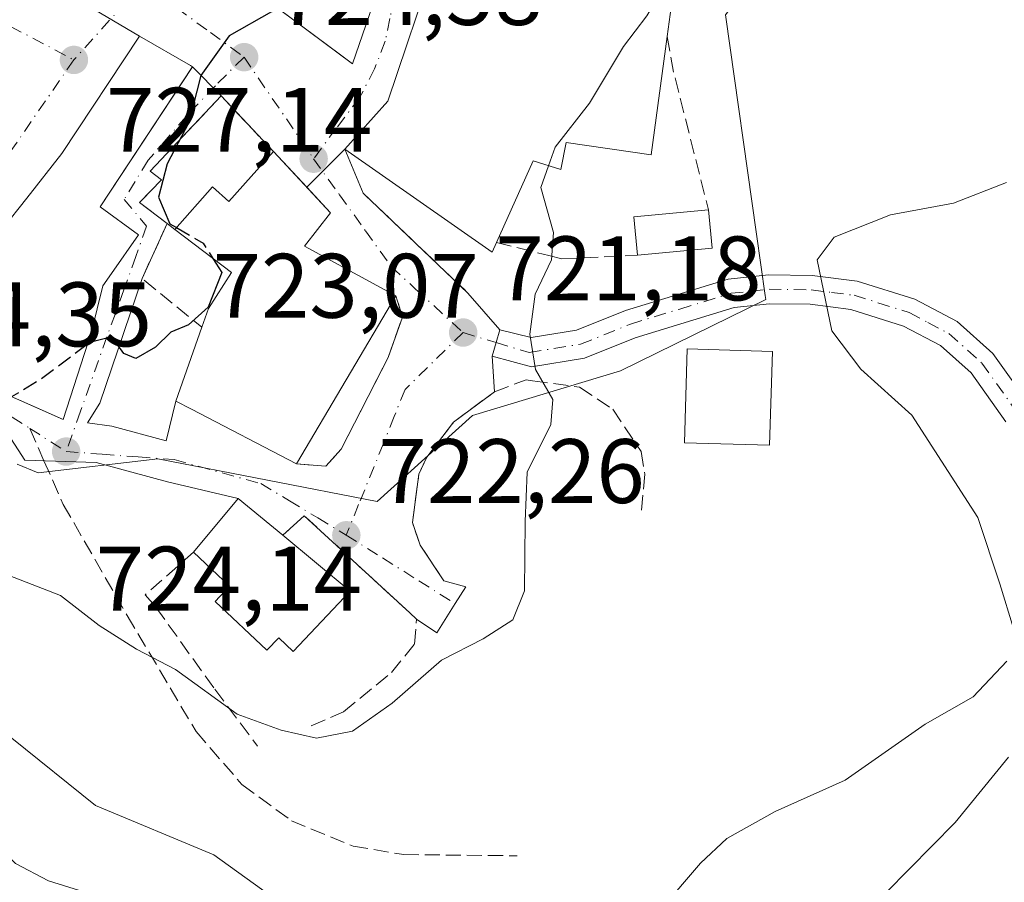
# Model space of a CAD drawing. Units: metres. Extents: x 556357 to 559793, y 4719408 to 4721750.
# Drawn here: x 559081 to 559189, y 4720551 to 4720646 of the extents above; entities that cross this region are included whole.
import ezdxf

# ---------------------------------------------------------------- set-up
doc = ezdxf.new("R2010")
doc.units = ezdxf.units.M
doc.header["$MEASUREMENT"] = 0
doc.linetypes.add('DGN Style 3', pattern=[2.307223458686699, 1.648016756204785, -0.6592067024819142])
doc.linetypes.add('DGN Style 4', pattern=[2.6384748266838614, 1.318413404963828, -0.6592067024819142, 0.001648016756204785, -0.6592067024819142])
for name, color, linetype, lineweight in [('Cultivos herbáceos CxS', 92, 'Continuous', 0), ('Curva de nivel maestra', 30, 'Continuous', 30), ('Curva de nivel maestra oculto', 30, 'DGN Style 3', 30), ('Curva de nivel normal', 30, 'Continuous', 0), ('Edificación Cxs', 1, 'Continuous', 13), ('Muro lineal', 1, 'DGN Style 3', 13), ('Núcleo urbano CxS', 7, 'Continuous', 0), ('Pista no pavimentada Cxs', 111, 'Continuous', 0), ('Pista no pavimentada eje', 91, 'DGN Style 4', 0), ('Punto de cota en terreno', 7, 'Continuous', 0), ('Rótulo de punto de cota en terreno', 7, 'Continuous', 0), ('Senda', 7, 'DGN Style 3', 0), ('Senda no paivmentada conexión', 7, 'DGN Style 3', 0), ('Vegetación y arbolados urbanos CxS', 151, 'Continuous', 0), ('Vía urbana Cxs', 4, 'Continuous', 0), ('Vía urbana eje', 4, 'DGN Style 4', 0)]:
    doc.layers.add(name, color=color, linetype=linetype, lineweight=lineweight)
doc.styles.add('Style-Arial', font='txt')

# ---------------------------------------------------------------- blocks, each defined once
blk = doc.blocks.new('*U11')
at = {"layer": 'Cultivos herbáceos CxS', "color": 92, "linetype": 'Continuous', "lineweight": 0}
blk.add_polyline3d([(559080.8804000001, 4720596.935799999, 724.4729999999981), (559083.1808000002, 4720595.9944, 724.2280999999931), (559096.3047000002, 4720597.5266, 723.8208000000013), (559120.3028999995, 4720592.856799999, 722.1282000000066), (559130.7604, 4720602.2654, 721.092499999999), (559146.9725000003, 4720607.185000001, 718.6595999999992), (559162.8768999996, 4720614.9999, 716.223299999998), (559162.8195000002, 4720615.426000001, 716.2222999999941), (559161.8682000004, 4720622.1527, 717.2878999999957), (559158.4699999997, 4720646.1829, 719.0926999999938), (559162.1272999998, 4720650.8891, 719.0742000000029), (559158.9899000004, 4720657.164899999, 719.9646000000066), (559170.4912999999, 4720673.8928, 720.2900999999983), (559158.8399, 4720681.5363, 723.1160999999993), (559169.8766000001, 4720691.9257, 722.6665999999968), (559169.9606999997, 4720692.008199999, 722.6655999999931), (559186.8821999999, 4720709.238399999, 723.2992999999989)], dxfattribs=at)
blk = doc.blocks.new('5PATER')
at = {"layer": 'Vegetación y arbolados urbanos CxS', "linetype": 'Continuous', "lineweight": 0}
h = blk.add_hatch(color=51, dxfattribs=at)
edge = h.paths.add_edge_path()
edge.add_ellipse((0, 0), major_axis=(-0.1095731443231308, -0.1110710700762829), ratio=0.9994222409660322, start_angle=0, end_angle=360)

msp = doc.modelspace()

# ---------------------------------------------------------------- linework, layer by layer
at = {"layer": 'Cultivos herbáceos CxS', "color": 92, "linetype": 'Continuous', "lineweight": 0}
msp.add_polyline3d([(559080.8804000001, 4720596.935799999, 724.4729999999981), (559083.1808000002, 4720595.9944, 724.2280999999931), (559096.3047000002, 4720597.5266, 723.8208000000013), (559120.3028999995, 4720592.856799999, 722.1282000000066), (559130.7604, 4720602.2654, 721.092499999999), (559146.9725000003, 4720607.185000001, 718.6595999999992), (559162.8768999996, 4720614.9999, 716.223299999998), (559162.8195000002, 4720615.426000001, 716.2222999999941), (559161.8682000004, 4720622.1527, 717.2878999999957), (559158.4699999997, 4720646.1829, 719.0926999999938), (559162.1272999998, 4720650.8891, 719.0742000000029), (559158.9899000004, 4720657.164899999, 719.9646000000066), (559170.4912999999, 4720673.8928, 720.2900999999983), (559158.8399, 4720681.5363, 723.1160999999993)], dxfattribs=at)
at = {"layer": 'Curva de nivel maestra', "color": 30, "linetype": 'Continuous', "lineweight": 30, "elevation": 725, "flags": 128}
for points in [[(559109.2156999996, 4720647.096899999), (559108.7400000002, 4720646.520099999), (559104.1100000005, 4720643.890100001), (559101, 4720639.520099999), (559099.7000000002, 4720634.380100001), (559097.3099999996, 4720629.840100001), (559096.3600000005, 4720626.200099999), (559097.6100000005, 4720623.280099999), (559098.3228000002, 4720622.864200001)], [(559102.3137999997, 4720619.497), (559103.2999999998, 4720617.950099999), (559101.79, 4720614.140100001), (559099.6399999997, 4720612.220100001), (559097.7199999997, 4720611.4001), (559096.0300000003, 4720609.7601), (559093.8899999997, 4720608.520099999), (559092.5800000001, 4720609.0601), (559091.2400000002, 4720610.880100001), (559088.8300000001, 4720610.2601), (559088.5586999999, 4720610.056500001)]]:
    msp.add_lwpolyline(points, dxfattribs=at)
at = {"layer": 'Curva de nivel maestra oculto', "color": 30, "linetype": 'DGN Style 3', "lineweight": 30, "elevation": 725, "flags": 128}
for points in [[(559098.3228000002, 4720622.864200001), (559101.2599999999, 4720621.1501), (559102.3137999997, 4720619.497)], [(559088.5586999999, 4720610.056500001), (559083.5, 4720606.2601), (559080.2790999999, 4720604.323000001)]]:
    msp.add_lwpolyline(points, dxfattribs=at)
at = {"layer": 'Curva de nivel normal', "color": 30, "linetype": 'Continuous', "lineweight": 0, "flags": 128}
for points, elevation in [([(559139.0992999999, 4720629.6435), (559139.8200000003, 4720631.690099999), (559143.5700000003, 4720636.4901), (559147.29, 4720642.710100001), (559149.8399999999, 4720646.0701), (559151.1421999997, 4720648.231100001)], 720), ([(559076.1100000005, 4720586.2401), (559085.6299999999, 4720582.540100001), (559089.8799999999, 4720579.280099999), (559093.9500000002, 4720576.6801), (559098.2400000002, 4720574.440099999), (559104.9699999997, 4720569.550100001), (559109.8099999996, 4720567.8201), (559113.6699999999, 4720566.9301), (559117.6200000001, 4720567.700099999), (559121.9500000002, 4720570.7501), (559127.3600000005, 4720575.460100001), (559131.9299999997, 4720577.8201), (559135.1900000004, 4720579.880100001), (559136.4400000004, 4720583.0601), (559136.5300000003, 4720590.6801), (559136.7599999999, 4720596.0801), (559139.3399999999, 4720601.290100001), (559139.5599999996, 4720604.020099999), (559137.6600000003, 4720607.3201), (559137.0499999998, 4720611.1801), (559137.6200000001, 4720615.5701), (559139.4100000003, 4720619.340100001), (559139.6399999997, 4720622.3201), (559138.2599999999, 4720627.2601), (559139.0992999999, 4720629.6435)], 720), ([(559190.0199999996, 4720578.9301), (559188.5300000003, 4720583.8201), (559186.0999999996, 4720591.110099999), (559178.9000000004, 4720602.3101), (559173.29, 4720607.360099999), (559170.1200000001, 4720611.540100001), (559168.5099999999, 4720619.340100001), (559170.3799999999, 4720621.8301), (559176.5599999996, 4720624.2601), (559183.4400000004, 4720625.5601), (559189.2699999996, 4720627.790100001)], 715), ([(558990.6399999997, 4720548.2601), (558997.9699999997, 4720557.340100001), (559006.8099999996, 4720566.4801), (559012.1699999999, 4720570.210100001), (559014.8799999999, 4720570.590100001), (559017.4400000004, 4720569.8101), (559020.6100000005, 4720570.360099999), (559027.2999999998, 4720573.4901), (559035.4800000004, 4720575.130100001), (559050.7300000004, 4720575.090100001), (559065.7199999997, 4720575.790100001), (559071.9400000004, 4720575.140100001), (559076.5899999999, 4720571.670100001), (559080.2999999998, 4720566.940099999), (559089.4800000004, 4720559.550100001), (559102.4100000003, 4720554.130100001), (559108.5499999998, 4720549.720100001)], 715), ([(559151.4000000004, 4720548.170100001), (559155.75, 4720553.2301), (559158.6299999999, 4720555.9301), (559163.9199999999, 4720558.9101), (559171.5999999996, 4720562.3101), (559180.3300000001, 4720568.470100001), (559185.5999999996, 4720571.460100001), (559189.2999999998, 4720575.350099999)], 715), ([(559176.0700000003, 4720550.020099999), (559183.6200000001, 4720557.690099999), (559189.4800000004, 4720564.840100001)], 710), ([(559026.6399999997, 4720548.890100001), (559049.1600000003, 4720553.550100001), (559071.9800000004, 4720556.1601), (559077.9900000002, 4720555.860099999), (559080.6900000004, 4720553.200099999), (559084.2999999998, 4720551.3101), (559091.5800000001, 4720549.030099999)], 710)]:
    msp.add_lwpolyline(points, dxfattribs=dict(at, elevation=elevation))
at = {"layer": 'Edificación Cxs', "color": 1, "linetype": 'Continuous', "lineweight": 13, "flags": 128}
for points, elevation in [([(559126.7200999996, 4720652.2501), (559142.9301000005, 4720647.610099999), (559143.4801000003, 4720650.1801), (559152.6401000004, 4720647.850099999), (559152.0900999998, 4720643.800100001), (559150.3201000001, 4720630.8201), (559141.0100999996, 4720632.1801), (559140.4401000004, 4720629.220100001), (559137.4001000002, 4720630.1801), (559133.3901000004, 4720621.220100001), (559132.9301000005, 4720620.170100001), (559116.7600999996, 4720631.460100001), (559121.4801000003, 4720636.7301)], 726.1125000000028), ([(559089.0100999996, 4720611.460100001), (559085.9200999998, 4720601.850099999), (559078.2100999998, 4720605.2301), (559070.6401000004, 4720612.5801), (559079.2801000001, 4720622.7401), (559081.9600999998, 4720626.100099999), (559085.7701000003, 4720630.9901), (559094.2801000001, 4720643.850099999), (559099.8800999997, 4720640.620100001), (559100.0900999998, 4720640.4901), (559089.9600999998, 4720625.140100001), (559094.1700999998, 4720622.090100001), (559091.2200999996, 4720617.840100001), (559090.2801000001, 4720616.5001)], 732.2201999999959), ([(559108.9501, 4720631.200099999), (559115.2100999998, 4720624.5001), (559112.3701, 4720620.8201), (559122.3701, 4720615.380100001), (559111.4801000003, 4720596.9801), (559099.9901000002, 4720602.970100001), (559098.2801000001, 4720603.860099999), (559101.1201, 4720611.940099999), (559101.8501000004, 4720614.0101), (559104.3701, 4720617.9301), (559098.1501000002, 4720622.670100001), (559102.2901, 4720627.3201), (559104.0701000001, 4720625.7301)], 728.9982000000016), ([(559117.3701, 4720583.050100001), (559111.1300999997, 4720576.420100001), (559109.5301000001, 4720577.920100001), (559108.2500999998, 4720576.5601), (559102.5701000001, 4720581.9101), (559104.1501000002, 4720583.590100001), (559100.1901000004, 4720587.3201), (559105.0800999999, 4720593.200099999), (559109.9801000003, 4720589.1501)], 725.0356999999932)]:
    msp.add_lwpolyline(points, close=True, dxfattribs=dict(at, elevation=elevation))
at = {"layer": 'Edificación Cxs', "color": 1, "linetype": 'Continuous', "lineweight": 13, "extrusion": (0.03315682246873888, 0.008654562397859885, 0.9994126893698508), "elevation": 60114.62728586182, "flags": 128}
msp.add_lwpolyline([(4426369.354139687, -1732206.767697972), (4426373.519006741, -1732207.441801853), (4426372.193501279, -1732215.533966616)], dxfattribs=at)
at = {"layer": 'Edificación Cxs', "color": 1, "linetype": 'Continuous', "lineweight": 13, "extrusion": (0.02540229076939485, -0.2667240535086488, 0.9634381157622854), "elevation": -1244206.407479559, "flags": 128}
msp.add_lwpolyline([(1004196.018046377, 4476661.255093677), (1004196.018046377, 4476656.875980423)], dxfattribs=at)
at = {"layer": 'Edificación Cxs', "color": 1, "linetype": 'Continuous', "lineweight": 13, "extrusion": (0.1762208608066486, 0.01641272723179996, 0.9842138134579186), "elevation": 176721.1137084158, "flags": 128}
msp.add_lwpolyline([(4648424.305925829, -978691.5409789807), (4648424.305925829, -978683.2142154023)], dxfattribs=at)
at = {"layer": 'Edificación Cxs', "color": 1, "linetype": 'Continuous', "lineweight": 13, "extrusion": (0.03792527689217289, 0.06407943938194308, 0.9972238960339589), "elevation": 324421.4049607289, "flags": 128}
msp.add_lwpolyline([(1923176.079256824, -4335086.208619693), (1923176.079256824, -4335064.767982757)], dxfattribs=at)
at = {"layer": 'Edificación Cxs', "color": 1, "linetype": 'Continuous', "lineweight": 13, "extrusion": (-0.1210434128746591, 0.07452027141861652, 0.9898460594190142), "elevation": 284820.6782882246, "flags": 128}
msp.add_lwpolyline([(-4312967.081246626, -1978315.023120137), (-4312974.652041539, -1978313.930562374), (-4312973.772110486, -1978307.570089267)], dxfattribs=at)
at = {"layer": 'Edificación Cxs', "color": 1, "linetype": 'Continuous', "lineweight": 13, "extrusion": (0.09881509134727273, -0.08156590760136517, 0.9917573193272615), "elevation": -329071.5752220617, "flags": 128}
msp.add_lwpolyline([(3996471.147413397, 2552742.972929148), (3996471.147413398, 2552733.310903274)], dxfattribs=at)
at = {"layer": 'Edificación Cxs', "color": 1, "linetype": 'Continuous', "lineweight": 13}
for points in [[(559120.1700999998, 4720648.2601, 726.481899999999), (559117.6101000002, 4720640.8101, 725.6728000000003), (559108.2100999998, 4720647.850099999, 727.1343000000053), (559111.9301000005, 4720652.6601, 728.1520000000019)], [(559133.3901000004, 4720621.220100001, 724.4257000000072), (559132.9301000005, 4720620.170100001, 723.806500000006), (559116.7600999996, 4720631.460100001, 724.8473999999987), (559121.4801000003, 4720636.7301, 726.1125000000029), (559126.7200999996, 4720652.2501, 724.8580999999978)], [(559126.7200999996, 4720652.2501, 724.8580999999978), (559142.9301000005, 4720647.610099999, 724.1747999999934), (559143.4801000003, 4720650.1801, 722.553899999999), (559152.6401000004, 4720647.850099999, 721.5374000000012), (559152.0900999998, 4720643.800100001, 721.931500000006)], [(559089.0100999996, 4720611.460100001, 729.1380999999965), (559085.9200999998, 4720601.850099999, 727.3078999999999), (559078.2100999998, 4720605.2301, 729.6251000000047), (559070.6401000004, 4720612.5801, 728.0509000000021), (559079.2801000001, 4720622.7401, 730.2863000000071), (559081.9600999998, 4720626.100099999, 730.9242999999989), (559085.7701000003, 4720630.9901, 730.5390000000043), (559094.2801000001, 4720643.850099999, 728.0736000000034), (559099.8800999997, 4720640.620100001, 727.5669999999955), (559100.0900999998, 4720640.4901, 727.4135999999999), (559089.9600999998, 4720625.140100001, 732.2201999999961), (559094.1700999998, 4720622.090100001, 729.6215999999987), (559091.2200999996, 4720617.840100001, 730.0265000000073), (559090.2801000001, 4720616.5001, 730.0412000000069), (559089.0100999996, 4720611.460100001, 729.1380999999965)], [(559152.0900999998, 4720643.800100001, 721.931500000006), (559150.3201000001, 4720630.8201, 721.2531000000017), (559141.0100999996, 4720632.1801, 724.5507999999973), (559140.4401000004, 4720629.220100001, 722.8879000000015), (559137.4001000002, 4720630.1801, 724.8892999999953), (559133.3901000004, 4720621.220100001, 724.4257000000072)], [(559098.1501000002, 4720622.670100001, 728.230899999995), (559102.2901, 4720627.3201, 726.9909000000043), (559104.0701000001, 4720625.7301, 728.2883000000003), (559108.9501, 4720631.200099999, 725.3141000000034)], [(559108.9501, 4720631.200099999, 725.3141000000034), (559115.2100999998, 4720624.5001, 724.857600000003), (559112.3701, 4720620.8201, 728.1119999999937), (559122.3701, 4720615.380100001, 724.1575000000012)], [(559101.1201, 4720611.940099999, 728.357799999998), (559101.8501000004, 4720614.0101, 728.2173999999941), (559104.3701, 4720617.9301, 728.9982000000019), (559098.1501000002, 4720622.670100001, 728.230899999995)], [(559111.4801000003, 4720596.9801, 725.7540000000009), (559099.9901000002, 4720602.970100001, 727.0111999999937), (559098.2801000001, 4720603.860099999, 726.0322000000016), (559101.1201, 4720611.940099999, 728.357799999998)], [(559163.6101000002, 4720609.300100001, 718.110400000005), (559163.3000999996, 4720599.040100001, 719.4021999999969), (559153.9801000003, 4720599.300100001, 719.2831000000006), (559154.2801000001, 4720609.5701, 718.8527000000031), (559163.6101000002, 4720609.300100001, 718.110400000005)], [(559117.3701, 4720583.050100001, 723.7976999999955), (559111.1300999997, 4720576.420100001, 723.7597999999998), (559109.5301000001, 4720577.920100001, 724.4290000000037), (559108.2500999998, 4720576.5601, 723.8025999999954), (559102.5701000001, 4720581.9101, 723.6557999999933), (559104.1501000002, 4720583.590100001, 724.8212999999961), (559100.1901000004, 4720587.3201, 723.9762999999948)]]:
    msp.add_polyline3d(points, dxfattribs=at)
for points in [[(559120.1700999998, 4720648.2601, 728.1520000000019), (559117.6101000002, 4720640.8101, 728.1520000000019), (559108.2100999998, 4720647.850099999, 728.1520000000019), (559111.9301000005, 4720652.6601, 728.1520000000019)], [(559157.0000999998, 4720620.610099999, 720.5525999999954), (559148.8400999998, 4720619.850099999, 720.5525999999954), (559148.4401000004, 4720624.050100001, 720.5525999999954), (559156.6001000004, 4720624.8101, 720.5525999999954)], [(559163.6101000002, 4720609.300100001, 719.4021999999969), (559163.3000999996, 4720599.040100001, 719.4021999999969), (559153.9801000003, 4720599.300100001, 719.4021999999969), (559154.2801000001, 4720609.5701, 719.4021999999969)]]:
    msp.add_3dface(points, dxfattribs=at)
at = {"layer": 'Muro lineal', "color": 1, "linetype": 'DGN Style 3', "lineweight": 13, "extrusion": (-0.8403042589575693, -0.2424450812886418, 0.4848805367682994), "elevation": -1614004.702032794, "flags": 128}
msp.add_lwpolyline([(-4380630.350119279, 895653.9654915591), (-4380626.358104529, 895653.1141118513), (-4380610.85413547, 895652.045370765)], dxfattribs=at)
at = {"layer": 'Muro lineal', "color": 1, "linetype": 'DGN Style 3', "lineweight": 13, "extrusion": (0.1344333892568411, -0.1282269697322403, 0.9825912212543961), "elevation": -529435.634757163, "flags": 128}
msp.add_lwpolyline([(3801814.214032111, 2804075.049654319), (3801814.214032111, 2804058.903741519)], dxfattribs=at)
at = {"layer": 'Muro lineal', "color": 1, "linetype": 'DGN Style 3', "lineweight": 13, "extrusion": (0.01322315383444614, 0.05083714551599934, 0.998619413409561), "elevation": 248102.8684825094, "flags": 128}
msp.add_lwpolyline([(647238.5366651529, -4702807.887022845), (647239.6948764886, -4702801.366781075), (647231.9968452944, -4702797.825861456)], dxfattribs=at)
at = {"layer": 'Muro lineal', "color": 1, "linetype": 'DGN Style 3', "lineweight": 13, "extrusion": (-0.2833504912732669, 0.218487125775969, 0.9337964847681504), "elevation": 873654.5630167392, "flags": 128}
msp.add_lwpolyline([(-4079731.057098902, -2278024.799074997), (-4079731.057098903, -2278023.67667464)], dxfattribs=at)
at = {"layer": 'Muro lineal', "color": 1, "linetype": 'DGN Style 3', "lineweight": 13}
for points in [[(559108.9501, 4720631.200099999, 725.3141000000034), (559103.2401000002, 4720637.300100001, 725.2495000000055), (559095.4401000004, 4720629.050100001, 728.3926000000066), (559096.6901000004, 4720628.090100001, 727.2822000000016), (559094.2801000001, 4720625.610099999, 729.0800000000019), (559097.3201000001, 4720623.3101, 727.8292999999976)], [(559133.3901000004, 4720621.220100001, 724.4257000000072), (559139.1201, 4720619.8101, 722.2093000000023), (559140.5601000004, 4720619.450099999, 722.5503999999929), (559148.8400999998, 4720619.850099999, 720.5525999999954)], [(559111.4801000003, 4720596.9801, 725.7540000000009), (559114.6901000004, 4720596.7301, 724.311600000001), (559116.3701, 4720598.5801, 723.8877000000067), (559121.5301000001, 4720608.6501, 724.0662000000011), (559123.0900999998, 4720613.050100001, 724.3454999999958), (559122.3701, 4720615.380100001, 724.1575000000012)], [(559127.6101000002, 4720584.1801, 720.952099999995), (559125.0100999996, 4720588.090100001, 721.4128000000055), (559124.1700999998, 4720590.5701, 721.492499999993), (559124.8901000004, 4720595.850099999, 721.2896000000038), (559125.7600999996, 4720597.700099999, 721.1533999999957), (559128.6901000004, 4720601.540100001, 721.1296000000002), (559133.1700999998, 4720604.890100001, 720.7134999999981), (559136.6401000004, 4720606.1801, 720.7958000000073), (559137.3300999999, 4720606.090100001, 720.780700000003), (559142.4801000003, 4720605.380100001, 722.067200000005), (559146.1201, 4720602.970100001, 719.5359999999928), (559149.2401000002, 4720598.3301, 719.3208000000013), (559149.6401000004, 4720595.850099999, 719.2988999999943), (559149.2100999998, 4720591.380100001, 719.4026000000014)], [(559113.1001000004, 4720568.270099999, 720.7673000000068), (559116.6201, 4720569.8301, 720.7786000000052), (559121.8901000004, 4720574.120100001, 721.0093999999954), (559124.4200999998, 4720577.2401, 721.1857000000019), (559124.6201, 4720579.9801, 721.294399999999), (559123.8901000004, 4720580.6501, 721.4386999999988), (559112.3300999999, 4720591.300100001, 723.5746999999974), (559109.9801000003, 4720589.1501, 725.0356999999932)], [(559100.1901000004, 4720587.3201, 723.9762999999948), (559094.9200999998, 4720582.640100001, 722.5494999999937), (559096.0900999998, 4720581.270099999, 722.4894999999962), (559102.5301000001, 4720572.290100001, 721.3319000000047), (559107.2100999998, 4720566.050100001, 720.1334000000061)]]:
    msp.add_polyline3d(points, dxfattribs=at)
at = {"layer": 'Núcleo urbano CxS', "color": 7, "linetype": 'Continuous', "lineweight": 0}
for points in [[(559102.4437999995, 4720714.853, 732.5194999999949), (559103.3163000001, 4720701.184400001, 731.2155999999959), (559115.5964000003, 4720697.420399999, 728.8104000000022), (559136.0221999995, 4720673.204299999, 724.5791999999929), (559144.1675000004, 4720680.706599999, 724.079700000002), (559150.7583999997, 4720686.779200001, 724.0887999999978), (559151.5707, 4720687.5277, 724.0910000000005), (559154.6887999997, 4720684.2597, 723.6255999999995), (559156.1350999996, 4720683.310699999, 723.4918000000035), (559158.8399, 4720681.5363, 723.1160999999993), (559170.4912999999, 4720673.8928, 720.2900999999983), (559158.9899000004, 4720657.164899999, 719.9646000000066), (559162.1272999998, 4720650.8891, 719.0742000000029), (559158.4699999997, 4720646.1829, 719.0926999999938), (559161.8682000004, 4720622.1527, 717.2878999999957), (559162.8195000002, 4720615.426000001, 716.2222999999941), (559162.8768999996, 4720614.9999, 716.223299999998), (559146.9725000003, 4720607.185000001, 718.6595999999992), (559130.7604, 4720602.2654, 721.092499999999), (559120.3028999995, 4720592.856799999, 722.1282000000066), (559096.3047000002, 4720597.5266, 723.8208000000013), (559083.1808000002, 4720595.9944, 724.2280999999931), (559080.8804000001, 4720596.935799999, 724.4729999999981)], [(559080.8804000001, 4720596.935799999, 724.4729999999981), (559083.1808000002, 4720595.9944, 724.2280999999931), (559096.3047000002, 4720597.5266, 723.8208000000013), (559120.3028999995, 4720592.856799999, 722.1282000000066), (559130.7604, 4720602.2654, 721.092499999999), (559146.9725000003, 4720607.185000001, 718.6595999999992), (559162.8768999996, 4720614.9999, 716.223299999998), (559162.8195000002, 4720615.426000001, 716.2222999999941), (559161.8682000004, 4720622.1527, 717.2878999999957), (559158.4699999997, 4720646.1829, 719.0926999999938), (559162.1272999998, 4720650.8891, 719.0742000000029), (559158.9899000004, 4720657.164899999, 719.9646000000066), (559170.4912999999, 4720673.8928, 720.2900999999983), (559158.8399, 4720681.5363, 723.1160999999993)]]:
    msp.add_polyline3d(points, dxfattribs=at)
at = {"layer": 'Pista no pavimentada Cxs', "color": 111, "linetype": 'Continuous', "lineweight": 0, "extrusion": (-0.959026287663039, 0.2833165109168377, 0.0005781117188111439), "elevation": 801203.659725738, "flags": 128}
msp.add_lwpolyline([(-4685600.26643171, 257.7033182220993), (-4685601.841801379, 257.8326182437067), (-4685603.301234524, 258.0462182794035)], dxfattribs=at)
at = {"layer": 'Pista no pavimentada Cxs', "color": 111, "linetype": 'Continuous', "lineweight": 0}
for points in [[(559189.2001, 4720601.600099999, 711.9765000000043), (559185.3800999997, 4720606.950099999, 712.7467000000034), (559182.0301000001, 4720609.940099999, 713.3303000000016), (559177.9901000002, 4720612.0801, 714.0074000000022), (559172.2200999996, 4720613.9001, 714.7948000000034), (559167.7401000002, 4720614.460100001, 715.4676999999938), (559163.3101000004, 4720614.530099999, 716.344299999997), (559159.4101, 4720614.110099999, 717.0228999999963), (559148.5800999999, 4720610.790100001, 721.4642000000022), (559143.0201000003, 4720608.550100001, 724.0485999999946), (559137.2301000003, 4720607.620100001, 721.0532999999997), (559132.9123000001, 4720608.7631, 720.8885000000009), (559133.3586999997, 4720610.2739, 721.0178000000016), (559133.7723000003, 4720611.6735, 721.2314000000042), (559137.1882999997, 4720610.814099999, 722.155700000003), (559142.1700999998, 4720611.620100001, 726.2862000000023), (559147.5301000001, 4720613.780099999, 722.7863000000071), (559158.7701000003, 4720617.220100001, 716.8466999999946), (559163.1700999998, 4720617.700099999, 716.2032999999938), (559167.9700999996, 4720617.620100001, 715.4026000000014), (559172.9001000002, 4720617.0101, 714.8018000000012), (559179.2200999996, 4720615.020099999, 713.979800000001), (559183.8501000004, 4720612.5601, 713.4912999999942), (559187.7500999998, 4720609.0801, 712.9177000000054), (559191.8701, 4720603.3101, 712.1812000000064)], [(559133.7723000003, 4720611.6735, 721.2314000000042), (559137.1882999997, 4720610.814099999, 722.155700000003), (559142.1700999998, 4720611.620100001, 726.2862000000023), (559147.5301000001, 4720613.780099999, 722.7863000000071), (559158.7701000003, 4720617.220100001, 716.8466999999946), (559163.1700999998, 4720617.700099999, 716.2032999999938), (559167.9700999996, 4720617.620100001, 715.4026000000014), (559172.9001000002, 4720617.0101, 714.8018000000012), (559179.2200999996, 4720615.020099999, 713.979800000001), (559183.8501000004, 4720612.5601, 713.4912999999942), (559187.7500999998, 4720609.0801, 712.9177000000054), (559191.8701, 4720603.3101, 712.1812000000064)], [(559189.2001, 4720601.600099999, 711.9765000000043), (559185.3800999997, 4720606.950099999, 712.7467000000034), (559182.0301000001, 4720609.940099999, 713.3303000000016), (559177.9901000002, 4720612.0801, 714.0074000000022), (559172.2200999996, 4720613.9001, 714.7948000000034), (559167.7401000002, 4720614.460100001, 715.4676999999938), (559163.3101000004, 4720614.530099999, 716.344299999997), (559159.4101, 4720614.110099999, 717.0228999999963), (559148.5800999999, 4720610.790100001, 721.4642000000022), (559143.0201000003, 4720608.550100001, 724.0485999999946), (559137.2301000003, 4720607.620100001, 721.0532999999997), (559132.9123000001, 4720608.7631, 720.8885000000009)]]:
    msp.add_polyline3d(points, dxfattribs=at)
at = {"layer": 'Pista no pavimentada eje', "color": 91, "linetype": 'DGN Style 4', "lineweight": 0, "extrusion": (0.04152901954335811, -0.01254591612806375, 0.9990585270765047), "elevation": -35283.78140756576, "flags": 128}
msp.add_lwpolyline([(4680601.080639259, 829172.3954590725), (4680601.08063926, 829168.6013207571)], dxfattribs=at)
at = {"layer": 'Pista no pavimentada eje', "color": 91, "linetype": 'DGN Style 4', "lineweight": 0}
msp.add_polyline3d([(559133.3586999997, 4720610.2739, 721.0178000000016), (559136.9801000003, 4720609.1801, 721.556899999996), (559142.5950999996, 4720610.085100001, 725.4033000000054), (559148.0551000005, 4720612.2851, 722.6037000000069), (559153.4700999996, 4720613.9451, 717.7995999999986), (559159.0900999998, 4720615.665100001, 716.9345999999932), (559161.2901, 4720615.905099999, 716.5715000000056), (559163.2401000002, 4720616.1151, 716.2311999999947), (559167.8551000003, 4720616.040100001, 715.4189000000042), (559170.0950999996, 4720615.7601, 715.1270999999979), (559172.5601000004, 4720615.4551, 714.7915999999968), (559178.6051000003, 4720613.550100001, 713.9670000000042), (559180.6250999998, 4720612.4801, 713.6584000000004), (559182.9401000004, 4720611.2501, 713.3374000000041), (559186.5651000004, 4720608.015100001, 712.7274999999936), (559190.5351, 4720602.4551, 711.9710999999952)], dxfattribs=at)
at = {"layer": 'Senda', "color": 7, "linetype": 'DGN Style 3', "lineweight": 0}
msp.add_polyline3d([(559083.8186999997, 4720597.328600001, 726.531099999993), (559085.9212999997, 4720592.5393, 725.1377000000067), (559092.9329000004, 4720580.3685, 721.1821000000054), (559100.4735000003, 4720567.668500001, 719.954700000002), (559105.5005000001, 4720561.8475, 718.446100000001), (559110.9244999997, 4720557.878900001, 717.3555000000051), (559117.6715000002, 4720555.1007, 716.9980999999971), (559123.2276999997, 4720554.174699999, 716.935500000007), (559135.6630999995, 4720554.042300001, 716.8344999999972)], dxfattribs=at)
at = {"layer": 'Senda no paivmentada conexión', "color": 7, "linetype": 'DGN Style 3', "lineweight": 0, "extrusion": (0.1889111826485259, -0.43030309172003, 0.8826957654404597), "elevation": -1925029.133946193, "flags": 128}
msp.add_lwpolyline([(2409536.053617325, 3617325.660728492), (2409536.053617324, 3617321.277235642)], dxfattribs=at)
at = {"layer": 'Vía urbana Cxs', "color": 4, "linetype": 'Continuous', "lineweight": 0, "extrusion": (-0.4849167281097515, 0.2318781974396618, 0.8432604985124504), "elevation": 824097.6789857997, "flags": 128}
msp.add_lwpolyline([(-4499999.243416833, -1291530.373495488), (-4499982.981339714, -1291528.039750186), (-4499976.190750648, -1291530.393402277)], dxfattribs=at)
at = {"layer": 'Vía urbana Cxs', "color": 4, "linetype": 'Continuous', "lineweight": 0, "extrusion": (0.01742205205490772, -0.01036573102754734, 0.9997944907442032), "elevation": -38464.43080134246, "flags": 128}
msp.add_lwpolyline([(4342755.324534169, 1932900.201951558), (4342755.324534169, 1932889.542217013)], dxfattribs=at)
msp.add_lwpolyline([(4342755.324534169, 1932900.201951558), (4342755.324534169, 1932889.542217013)], dxfattribs=at)
at = {"layer": 'Vía urbana Cxs', "color": 4, "linetype": 'Continuous', "lineweight": 0, "extrusion": (-0.494922096121591, -0.8670490844170805, 0.05725385560914566), "elevation": -4369696.356104244, "flags": 128}
msp.add_lwpolyline([(-1854624.29324271, 251321.6326049549), (-1854624.540067769, 251321.7862569976), (-1854631.004745328, 251322.2936893629)], dxfattribs=at)
at = {"layer": 'Vía urbana Cxs', "color": 4, "linetype": 'Continuous', "lineweight": 0, "extrusion": (0.305448096402455, -0.3093268022770776, 0.9005655943889677), "elevation": -1288789.485621792, "flags": 128}
msp.add_lwpolyline([(3714700.79912244, 2671527.598847102), (3714700.79912244, 2671522.620701985)], dxfattribs=at)
msp.add_lwpolyline([(3714700.79912244, 2671527.598847102), (3714700.79912244, 2671522.620701985)], dxfattribs=at)
at = {"layer": 'Vía urbana Cxs', "color": 4, "linetype": 'Continuous', "lineweight": 0, "extrusion": (-0.005283387966644053, 0.005644249843280002, 0.9999701136810544), "elevation": 24415.72483537725, "flags": 128}
msp.add_lwpolyline([(559104.9784374732, 4720568.58513752), (559099.268175859, 4720574.685234688)], dxfattribs=at)
at = {"layer": 'Vía urbana Cxs', "color": 4, "linetype": 'Continuous', "lineweight": 0, "extrusion": (-0.04861678981542853, 0.05203368871283417, 0.9974612288139216), "elevation": 219173.2447766216, "flags": 128}
msp.add_lwpolyline([(-3631350.895813722, -3059768.499985429), (-3631350.895813722, -3059773.853043227)], dxfattribs=at)
at = {"layer": 'Vía urbana Cxs', "color": 4, "linetype": 'Continuous', "lineweight": 0, "extrusion": (0.1008339719513483, 0.1007564949378904, 0.989788178767733), "elevation": 532729.6889065944, "flags": 128}
msp.add_lwpolyline([(2944069.87908239, -3693992.574287799), (2944069.87908239, -3693998.522543238)], dxfattribs=at)
msp.add_lwpolyline([(2944069.87908239, -3693992.574287799), (2944069.87908239, -3693998.522543238)], dxfattribs=at)
at = {"layer": 'Vía urbana Cxs', "color": 4, "linetype": 'Continuous', "lineweight": 0, "extrusion": (0.03330576459953315, -0.07970185457510348, 0.9962621845788033), "elevation": -356899.1328857942, "flags": 128}
msp.add_lwpolyline([(2336012.787782181, 4124638.253614228), (2336012.787782181, 4124633.020975887)], dxfattribs=at)
at = {"layer": 'Vía urbana Cxs', "color": 4, "linetype": 'Continuous', "lineweight": 0, "extrusion": (0.1344333892568411, -0.1282269697322403, 0.9825912212543961), "elevation": -529435.634757163, "flags": 128}
msp.add_lwpolyline([(3801814.214032111, 2804075.049654319), (3801814.214032111, 2804058.903741519)], dxfattribs=at)
at = {"layer": 'Vía urbana Cxs', "color": 4, "linetype": 'Continuous', "lineweight": 0, "extrusion": (0.02158400826529317, 0.04699996002586647, 0.9986616716109469), "elevation": 234663.5232754005, "flags": 128}
msp.add_lwpolyline([(1461982.437716108, -4517124.656414921), (1461982.437716108, -4517118.034103675)], dxfattribs=at)
at = {"layer": 'Vía urbana Cxs', "color": 4, "linetype": 'Continuous', "lineweight": 0, "extrusion": (0.02022322083123372, -0.02311930639600862, 0.999528148183421), "elevation": -97108.8908191441, "flags": 128}
msp.add_lwpolyline([(3528853.973663389, 3183488.533182329), (3528853.97366339, 3183483.180946556)], dxfattribs=at)
at = {"layer": 'Vía urbana Cxs', "color": 4, "linetype": 'Continuous', "lineweight": 0, "extrusion": (-0.959026287663039, 0.2833165109168377, 0.0005781117188111439), "elevation": 801203.659725738, "flags": 128}
msp.add_lwpolyline([(-4685600.26643171, 257.7033182220993), (-4685601.841801379, 257.8326182437067), (-4685603.301234524, 258.0462182794035)], dxfattribs=at)
at = {"layer": 'Vía urbana Cxs', "color": 4, "linetype": 'Continuous', "lineweight": 0, "extrusion": (0.00299133505868995, -0.04493964582188247, 0.9989852251900279), "elevation": -209749.7750338489, "flags": 128}
msp.add_lwpolyline([(871424.2532548867, 4668340.393573099), (871424.2532548867, 4668336.508059641)], dxfattribs=at)
at = {"layer": 'Vía urbana Cxs', "color": 4, "linetype": 'Continuous', "lineweight": 0, "extrusion": (-0.4621799089126495, -0.8867854844568334, 0.001111914634509875), "elevation": -4444566.165891585, "flags": 128}
msp.add_lwpolyline([(-1685969.065124009, 5668.013867739627), (-1685967.137379521, 5668.992868344815), (-1685954.179748639, 5667.735667567649)], dxfattribs=at)
at = {"layer": 'Vía urbana Cxs', "color": 4, "linetype": 'Continuous', "lineweight": 0, "extrusion": (-0.1085296910210043, 0.08970311194245853, 0.9900377052793112), "elevation": 363489.3162594362, "flags": 128}
msp.add_lwpolyline([(-3994801.326068062, -2550687.025445525), (-3994801.326068062, -2550693.446496592)], dxfattribs=at)
at = {"layer": 'Vía urbana Cxs', "color": 4, "linetype": 'Continuous', "lineweight": 0}
for points in [[(559126.7200999996, 4720652.2501, 724.8580999999978), (559121.4801000003, 4720636.7301, 726.1125000000029), (559116.7600999996, 4720631.460100001, 724.8473999999987), (559112.5954, 4720627.298599999, 725.6953000000068), (559108.9501, 4720631.200099999, 725.3141000000034), (559103.2401000002, 4720637.300100001, 725.2495000000055), (559100.0900999998, 4720640.4901, 727.4135999999999), (559099.8800999997, 4720640.620100001, 727.5669999999955), (559094.2801000001, 4720643.850099999, 728.0736000000034), (559085.1211000001, 4720649.299500001, 728.2896999999939)], [(559079.9254000001, 4720646.516899999, 729.1714999999967), (559081.2138, 4720648.3848, 728.9590000000027), (559083.9918999998, 4720647.1942, 728.4168000000063), (559085.1211000001, 4720649.299500001, 728.2896999999939), (559094.2801000001, 4720643.850099999, 728.0736000000034), (559085.7701000003, 4720630.9901, 730.5390000000043), (559081.9600999998, 4720626.100099999, 730.9242999999989), (559079.2801000001, 4720622.7401, 730.2863000000071)], [(559108.2100999998, 4720647.850099999, 727.1343000000053), (559116.3109999998, 4720641.783100001, 726.108699999997), (559117.6101000002, 4720640.8101, 725.6728000000003), (559120.1700999998, 4720648.2601, 726.481899999999)], [(559108.2100999998, 4720647.850099999, 727.1343000000053), (559116.3109999998, 4720641.783100001, 726.108699999997), (559117.6101000002, 4720640.8101, 725.6728000000003), (559120.1700999998, 4720648.2601, 726.481899999999)], [(559094.2801000001, 4720643.850099999, 728.0736000000034), (559085.7701000003, 4720630.9901, 730.5390000000043), (559081.9600999998, 4720626.100099999, 730.9242999999989), (559079.2801000001, 4720622.7401, 730.2863000000071), (559070.6401000004, 4720612.5801, 728.0509000000021), (559078.2100999998, 4720605.2301, 729.6251000000047), (559083.5596000003, 4720602.8849, 728.9720999999992), (559085.9200999998, 4720601.850099999, 727.3078999999999), (559089.0100999996, 4720611.460100001, 729.1380999999965)], [(559078.2100999998, 4720605.2301, 729.6251000000047), (559083.5596000003, 4720602.8849, 728.9720999999992), (559085.9200999998, 4720601.850099999, 727.3078999999999), (559089.0100999996, 4720611.460100001, 729.1380999999965), (559090.2801000001, 4720616.5001, 730.0412000000069), (559091.2200999996, 4720617.840100001, 730.0265000000073), (559094.1700999998, 4720622.090100001, 729.6215999999987), (559089.9600999998, 4720625.140100001, 732.2201999999961), (559100.0591000002, 4720640.443200001, 727.4465999999958), (559100.0900999998, 4720640.4901, 727.4135999999999), (559103.2401000002, 4720637.300100001, 725.2495000000055), (559095.4401000004, 4720629.050100001, 728.3926000000066), (559096.6901000004, 4720628.090100001, 727.2822000000016), (559094.2801000001, 4720625.610099999, 729.0800000000019), (559097.3201000001, 4720623.3101, 727.8292999999976), (559094.5601000004, 4720617.300100001, 728.1717999999966), (559089.9293000001, 4720603.6172, 726.546100000007), (559088.5861999998, 4720601.4769, 726.0028000000021), (559091.2522999998, 4720601.103599999, 725.0671000000002), (559097.2054000003, 4720599.516100001, 724.2609999999986), (559098.2801000001, 4720603.860099999, 726.0322000000016), (559099.9901000002, 4720602.970100001, 727.0111999999937), (559111.4801000003, 4720596.9801, 725.7540000000009), (559114.6901000004, 4720596.7301, 724.311600000001), (559116.3701, 4720598.5801, 723.8877000000067), (559121.5301000001, 4720608.6501, 724.0662000000011), (559123.0900999998, 4720613.050100001, 724.3454999999958), (559122.3701, 4720615.380100001, 724.1575000000012), (559112.3701, 4720620.8201, 728.1119999999937), (559115.2100999998, 4720624.5001, 724.857600000003), (559112.5954, 4720627.298599999, 725.6953000000068), (559116.7600999996, 4720631.460100001, 724.8473999999987), (559118.7701000003, 4720626.6501, 724.395399999994), (559130.2500999998, 4720615.700099999, 721.3957999999984), (559133.7723000003, 4720611.6735, 721.2314000000042), (559133.3586999997, 4720610.2739, 721.0178000000016), (559132.9123000001, 4720608.7631, 720.8885000000009), (559133.1700999998, 4720604.890100001, 720.7134999999981), (559128.6901000004, 4720601.540100001, 721.1296000000002), (559125.7600999996, 4720597.700099999, 721.1533999999957), (559124.8901000004, 4720595.850099999, 721.2896000000038), (559124.1700999998, 4720590.5701, 721.492499999993), (559125.0100999996, 4720588.090100001, 721.4128000000055), (559127.6101000002, 4720584.1801, 720.952099999995), (559130.0137999998, 4720583.5088, 720.7005999999965), (559128.8601000002, 4720581.670100001, 720.7673999999971), (559126.8388, 4720578.481699999, 720.8448000000063), (559124.6201, 4720579.9801, 721.294399999999), (559123.8901000004, 4720580.6501, 721.4386999999988), (559112.3300999999, 4720591.300100001, 723.5746999999974), (559109.9801000003, 4720589.1501, 725.0356999999932), (559105.0800999999, 4720593.200099999, 724.1315999999933), (559097.3377, 4720595.018200001, 723.6082000000025), (559089.5324999997, 4720597.1349, 724.0599999999977), (559081.7271999996, 4720597.399499999, 727.6521999999969), (559078.6845000006, 4720602.0297, 728.0576000000001)], [(559089.0100999996, 4720611.460100001, 729.1380999999965), (559090.2801000001, 4720616.5001, 730.0412000000069), (559091.2200999996, 4720617.840100001, 730.0265000000073), (559094.1700999998, 4720622.090100001, 729.6215999999987), (559089.9600999998, 4720625.140100001, 732.2201999999961), (559100.0591000002, 4720640.443200001, 727.4465999999958), (559100.0900999998, 4720640.4901, 727.4135999999999)], [(559103.2401000002, 4720637.300100001, 725.2495000000055), (559095.4401000004, 4720629.050100001, 728.3926000000066), (559096.6901000004, 4720628.090100001, 727.2822000000016), (559094.2801000001, 4720625.610099999, 729.0800000000019), (559097.3201000001, 4720623.3101, 727.8292999999976)], [(559122.3701, 4720615.380100001, 724.1575000000012), (559112.3701, 4720620.8201, 728.1119999999937), (559115.2100999998, 4720624.5001, 724.857600000003), (559112.5954, 4720627.298599999, 725.6953000000068)], [(559094.5601000004, 4720617.300100001, 728.1717999999966), (559089.9293000001, 4720603.6172, 726.546100000007), (559088.5861999998, 4720601.4769, 726.0028000000021), (559091.2522999998, 4720601.103599999, 725.0671000000002), (559097.2054000003, 4720599.516100001, 724.2609999999986), (559098.2801000001, 4720603.860099999, 726.0322000000016)], [(559111.4801000003, 4720596.9801, 725.7540000000009), (559114.6901000004, 4720596.7301, 724.311600000001), (559116.3701, 4720598.5801, 723.8877000000067), (559121.5301000001, 4720608.6501, 724.0662000000011), (559123.0900999998, 4720613.050100001, 724.3454999999958), (559122.3701, 4720615.380100001, 724.1575000000012)], [(559133.1700999998, 4720604.890100001, 720.7134999999981), (559128.6901000004, 4720601.540100001, 721.1296000000002), (559125.7600999996, 4720597.700099999, 721.1533999999957), (559124.8901000004, 4720595.850099999, 721.2896000000038), (559124.1700999998, 4720590.5701, 721.492499999993), (559125.0100999996, 4720588.090100001, 721.4128000000055), (559127.6101000002, 4720584.1801, 720.952099999995)], [(559105.0800999999, 4720593.200099999, 724.1315999999933), (559097.3377, 4720595.018200001, 723.6082000000025), (559089.5324999997, 4720597.1349, 724.0599999999977), (559081.7271999996, 4720597.399499999, 727.6521999999969), (559078.6845000006, 4720602.0297, 728.0576000000001), (559071.0115999999, 4720603.4849, 725.1671000000061), (559064.4127000002, 4720603.934699999, 724.2847000000039), (559058.2401000002, 4720603.140100001, 723.709600000002)], [(559124.6201, 4720579.9801, 721.294399999999), (559123.8901000004, 4720580.6501, 721.4386999999988), (559112.3300999999, 4720591.300100001, 723.5746999999974), (559109.9801000003, 4720589.1501, 725.0356999999932)], [(559127.6101000002, 4720584.1801, 720.952099999995), (559130.0137999998, 4720583.5088, 720.7005999999965), (559128.8601000002, 4720581.670100001, 720.7673999999971), (559126.8388, 4720578.481699999, 720.8448000000063), (559124.6201, 4720579.9801, 721.294399999999)]]:
    msp.add_polyline3d(points, dxfattribs=at)
at = {"layer": 'Vía urbana eje', "color": 4, "linetype": 'DGN Style 4', "lineweight": 0, "extrusion": (0.74175160692575, -0.6705988230521138, 0.01008821808781704), "elevation": -2750945.373469746, "flags": 128}
msp.add_lwpolyline([(3876674.963796932, 28479.94944486953), (3876667.417085383, 28481.14230557107), (3876663.643373827, 28481.03870029888)], dxfattribs=at)
at = {"layer": 'Vía urbana eje', "color": 4, "linetype": 'DGN Style 4', "lineweight": 0, "extrusion": (0.4702151491560298, 0.8825174334223643, 0.007790584687650886), "elevation": 4428945.078063709, "flags": 128}
msp.add_lwpolyline([(1726373.144079973, -33775.7124013617), (1726369.229957148, -33777.24474786392), (1726365.311132029, -33777.64425998794)], dxfattribs=at)
at = {"layer": 'Vía urbana eje', "color": 4, "linetype": 'DGN Style 4', "lineweight": 0, "extrusion": (0.8226725929763344, -0.568513960300895, 0.001296807073938433), "elevation": -2223803.875832914, "flags": 128}
msp.add_lwpolyline([(4201394.518012043, 3611.300135442174), (4201375.655647886, 3611.876129399117), (4201370.948283578, 3611.55233565424), (4201352.08591942, 3608.246932874879)], dxfattribs=at)
at = {"layer": 'Vía urbana eje', "color": 4, "linetype": 'DGN Style 4', "lineweight": 0, "extrusion": (0.8255745503254553, 0.5642169785432466, 0.009266227843735722), "elevation": 3125056.293899968, "flags": 128}
msp.add_lwpolyline([(3581938.346598951, -28233.76308729337), (3581929.354227472, -28234.56482171377), (3581924.863684144, -28234.07470067168)], dxfattribs=at)
at = {"layer": 'Vía urbana eje', "color": 4, "linetype": 'DGN Style 4', "lineweight": 0, "extrusion": (0.5428517223555755, 0.8397931585177341, 0.007710930060196112), "elevation": 4267832.703664425, "flags": 128}
msp.add_lwpolyline([(2093135.082079917, -32181.32512652891), (2093133.874528721, -32181.96454553862), (2093130.362646809, -32184.5106212326)], dxfattribs=at)
at = {"layer": 'Vía urbana eje', "color": 4, "linetype": 'DGN Style 4', "lineweight": 0}
for points in [[(559128.1101000002, 4720659.630100001, 724.6772999999957), (559125.7600999996, 4720655.8201, 724.686799999996), (559123.9901000002, 4720652.040100001, 724.9640000000073), (559122.2100999998, 4720648.2501, 725.3776999999974), (559121.7100999998, 4720645.770099999, 725.6394), (559121.2001, 4720643.290100001, 725.6739999999991), (559120.0401, 4720640.2501, 725.5573000000004), (559118.4301000005, 4720637.140100001, 724.4251999999979), (559115.8601000002, 4720633.780099999, 724.5234000000055), (559113.3501000004, 4720630.4101, 724.6211000000039)], [(559094.6901000004, 4720649.630100001, 726.3632999999973), (559098.3701, 4720646.9301, 726.1062999999995), (559102.0601000004, 4720644.2401, 725.6542000000045), (559105.7401000002, 4720641.540100001, 724.9327000000048)], [(559105.7401000002, 4720641.540100001, 724.9327000000048), (559102.6032999996, 4720638.4147, 725.4072000000016), (559099.4282999998, 4720635.080900001, 727.5825000000042), (559095.2215, 4720630.2389, 728.8910999999936), (559092.6020999998, 4720625.9527, 730.0426000000007), (559095.0626999997, 4720623.015900001, 729.1442999999999), (559093.8739, 4720619.715500001, 729.1377000000067), (559092.5601000004, 4720616.040100001, 728.6998000000021), (559087.8201000001, 4720602.7501, 726.9412000000011), (559086.2401000002, 4720598.3301, 725.405700000003)], [(559113.3501000004, 4720630.4101, 724.6211000000039), (559116.1901000004, 4720626.470100001, 724.3665000000037), (559119.0301000001, 4720622.520099999, 722.9688000000025), (559121.8701, 4720618.5801, 723.6526000000014), (559124.4901000002, 4720616.170100001, 722.9472999999998), (559129.7301000003, 4720611.370100001, 721.1824000000051)], [(559129.7301000003, 4720611.370100001, 721.1824000000051), (559123.3701, 4720605.130100001, 722.0644999999931), (559122.1901000004, 4720602.1801, 721.9573999999994), (559121.0100999996, 4720599.220100001, 722.2449999999953), (559118.2901, 4720592.520099999, 722.1929999999993), (559116.9301000005, 4720589.1601, 722.976800000004)], [(559062.9700999996, 4720606.3301, 724.3993000000046), (559067.7701000003, 4720605.550100001, 724.7084000000032), (559072.5701000001, 4720604.780099999, 725.8687999999966), (559077.3701, 4720604.0001, 728.5129000000015), (559080.3300999999, 4720602.110099999, 728.4857000000048), (559082.2632999998, 4720600.8715, 728.5911000000052)], [(559086.2401000002, 4720598.3301, 725.405700000003), (559090.1801000005, 4720598.030099999, 724.226800000004), (559094.1300999997, 4720597.7401, 723.8491999999969), (559098.0701000001, 4720597.440099999, 723.6034000000074), (559107.5900999998, 4720594.8201, 724.6533999999957), (559110.7001, 4720592.940099999, 723.4038), (559113.8201000001, 4720591.050100001, 723.3702000000048), (559116.9301000005, 4720589.1601, 722.976800000004)], [(559116.9301000005, 4720589.1601, 722.976800000004), (559120.9101, 4720586.670100001, 722.2911000000023), (559124.8800999997, 4720584.170100001, 721.3947999999947), (559128.8601000002, 4720581.670100001, 720.7673999999971)]]:
    msp.add_polyline3d(points, dxfattribs=at)

# ---------------------------------------------------------------- block references
at = {"layer": 'Cultivos herbáceos CxS', "color": 92, "linetype": 'Continuous', "lineweight": 0}
msp.add_blockref('*U11', (0, 0), dxfattribs=at)
at = {"layer": 'Punto de cota en terreno', "color": 7, "linetype": 'Continuous', "lineweight": 0, "xscale": 10, "yscale": 10, "zscale": 10}
for p in [(559087.0999999996, 4720641.24, 727.1399999999995), (559105.75, 4720641.539999999, 724.5800000000019), (559113.3600000005, 4720630.41, 723.070000000007), (559129.7400000002, 4720611.369999999, 721.179999999993), (559086.25, 4720598.33, 724.1399999999995), (559116.9400000004, 4720589.16, 722.2599999999949)]:
    msp.add_blockref('5PATER', p, dxfattribs=at)

# ---------------------------------------------------------------- texts
at = {"layer": 'Rótulo de punto de cota en terreno', "color": 7, "linetype": 'Continuous', "lineweight": 0, "style": 'Style-Arial'}
for s, p in [('724,58', (559109.2778000003, 4720645.0678)), ('727,14', (559090.6277999999, 4720631.177100001)), ('721,18', (559133.2677999996, 4720614.897800001)), ('723,07', (559102.2971999999, 4720612.991599999)), ('724,35', (559066.5077999998, 4720609.857799999)), ('722,26', (559120.4677999998, 4720592.687799999)), ('724,14', (559089.4972000001, 4720580.911599999))]:
    msp.add_text(s, height=7.000000000000002, dxfattribs=at).set_placement(p)

doc.saveas('drawing.dxf')
